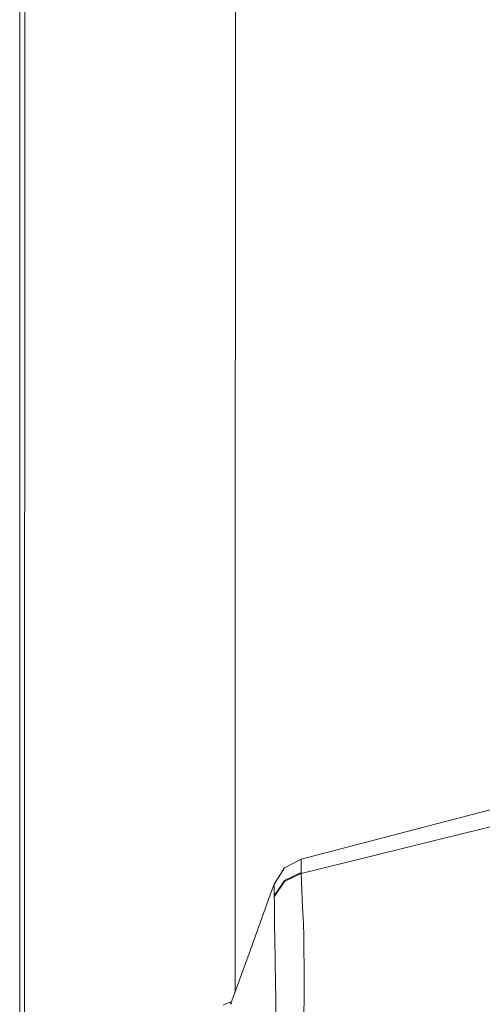
# Model space of a CAD drawing. Units: millimetres. Extents: x -1518 to 1525, y -343 to 4387.
# Drawn here: x -1290 to -1080, y 1704 to 2152 of the extents above; entities that cross this region are included whole.
import ezdxf

# ---------------------------------------------------------------- set-up
doc = ezdxf.new("R2010")
doc.units = ezdxf.units.MM
doc.layers.add('1', color=7, linetype='Continuous', true_color=0xffffff)
doc.styles.add('blockfont', font='simplex.shx')
doc.dimstyles.get("Standard").update_dxf_attribs({"dimtxt": 0.18, "dimasz": 0.18, "dimexe": 0.18, "dimexo": 0.0625, "dimgap": 0.09, "dimtad": 0, "dimtih": 1, "dimtoh": 1, "dimdec": 4, "dimzin": 0, "dimdsep": 46, "dimtxsty": 'Standard', "dimcen": 0.09, "dimadec": 0, "dimazin": 0, "dimtfac": 1, "dimtdec": 4, "dimtofl": 0, "dimtmove": 0, "dimatfit": 3, "dimfxl": 1, "dimtolj": 1, "dimtzin": 0, "dimarcsym": 0})

# ---------------------------------------------------------------- blocks, each defined once
blk = doc.blocks.new('_U0')
at = {"layer": '1', "color": 18, "lineweight": 13}
for p, q in [((55.364524, 4047.157578), (30.364524, 4047.157578)), ((30.364524, 4047.157578), (30.364524, 3953.407578)), ((287.03119, 4047.157578), (262.03119, 4047.157578)), ((287.03119, 3953.407578), (287.03119, 4047.157578)), ((-1290.483773, 1542.330844), (-1290.483773, 4003.457578)), ((1290.483654, 1542.330844), (1290.483654, 4003.457578)), ((-1290.483773, 4000.282578), (-288.61881, 4000.282578)), ((1290.483654, 4000.282578), (288.61869, 4000.282578)), ((30.364524, 3953.407578), (55.364524, 3953.407578)), ((262.03119, 3953.407578), (287.03119, 3953.407578))]:
    blk.add_line(p, q, dxfattribs=at)
at = {"layer": '1', "color": 18, "lineweight": 70}
for points in [[(-1290.483773, 4000.282578), (-1240.483822, 4013.680038), (-1240.483724, 3986.885119)], [(1290.483654, 4000.282578), (1240.483703, 3986.885119), (1240.483604, 4013.680038)]]:
    blk.add_solid(points, dxfattribs=at)
at = {"layer": '1', "color": 18, "linetype": 'Continuous', "lineweight": 13, "char_height": 50, "attachment_point": 7, "line_spacing_factor": 0.903614, "style": 'blockfont'}
for s, insert in [('\\W1.2899;101.6', (-284.38131, 3961.386745)), ('\\W1.2570;2581', (54.889524, 3961.386745))]:
    blk.add_mtext(s, dxfattribs=dict(at, insert=insert))

msp = doc.modelspace()

# ---------------------------------------------------------------- linework, layer by layer
at = {"layer": '1', "color": 18, "linetype": 'Continuous', "lineweight": 13}
for p, q in [((-1288.176449, 2221.103316), (-1288.423218, 1554.15973)), ((-1192.426312, 2095.10838), (-1192.379712, 2221.104138)), ((-1192.429804, 2085.666709), (-1192.426312, 2095.108082)), ((-1192.426312, 2095.108223), (-1192.426312, 2095.108287)), ((-1192.495318, 1908.535413), (-1192.429805, 2085.666157)), ((-1192.498236, 1900.645375), (-1192.495318, 1908.535359)), ((-1192.495318, 1908.535367), (-1192.495318, 1908.535403)), ((-1192.509998, 1868.845377), (-1192.498236, 1900.645264)), ((-1192.558118, 1738.739157), (-1192.509998, 1868.845377)), ((-1144.511014, 1774.739268), (-1056.787789, 1797.750466)), ((-1050.05151, 1791.34237), (-1088.3587, 1781.897061)), ((-1088.3587, 1781.897061), (-1143.546403, 1768.289726)), ((-1162.548602, 1770.007722), (-1144.511058, 1774.739257)), ((-1162.548602, 1770.007722), (-1170.199692, 1766.162269)), ((-1143.546448, 1768.289715), (-1162.617505, 1763.587467)), ((-1162.615359, 1764.071219), (-1162.588418, 1768.008702)), ((-1162.587464, 1768.152468), (-1162.588418, 1768.008702)), ((-1162.587464, 1768.152468), (-1162.548602, 1770.007722)), ((-1174.859345, 1758.654349), (-1170.199692, 1766.162269)), ((-1162.615359, 1764.071219), (-1170.206368, 1760.400884)), ((-1162.992299, 1763.478629), (-1170.13365, 1759.985559)), ((-1162.617505, 1763.587467), (-1162.992299, 1763.478629)), ((-1162.617505, 1763.587467), (-1162.615359, 1764.071219)), ((-1162.617505, 1763.587467), (-1161.889851, 1748.186104)), ((-1174.859345, 1758.654349), (-1176.582854, 1753.886818)), ((-1174.859345, 1758.654349), (-1174.843371, 1758.577101)), ((-1170.206845, 1760.400645), (-1174.759448, 1753.46183)), ((-1170.209229, 1759.948485), (-1174.756348, 1753.020041)), ((-1170.13365, 1759.985559), (-1170.209229, 1759.948485)), ((-1170.206368, 1760.400884), (-1170.206845, 1760.400645)), ((-1174.843371, 1758.577101), (-1174.80737, 1758.405916)), ((-1174.80737, 1758.405916), (-1174.806416, 1758.401386)), ((-1174.806416, 1758.401386), (-1174.791396, 1756.803624)), ((-1174.759448, 1753.46183), (-1174.791396, 1756.803624)), ((-1176.582859, 1753.886806), (-1186.222643, 1727.221463)), ((-1174.756348, 1753.020041), (-1174.759448, 1753.46183)), ((-1174.736083, 1750.37431), (-1174.756348, 1753.020041)), ((-1174.735129, 1750.278823), (-1174.736083, 1750.37431)), ((-1174.613774, 1739.443056), (-1174.735129, 1750.278823)), ((-1161.889851, 1748.186104), (-1161.554158, 1740.834348)), ((-1161.554158, 1740.834348), (-1161.548913, 1740.715735)), ((-1192.568871, 1709.666676), (-1192.558118, 1738.739017)), ((-1174.613774, 1739.443056), (-1174.522221, 1733.906023)), ((-1161.548913, 1740.715735), (-1161.4452, 1738.443963)), ((-1161.400616, 1737.468593), (-1161.4452, 1738.443963)), ((-1161.400616, 1737.468593), (-1161.179125, 1712.326877)), ((-1174.522221, 1733.906023), (-1174.462378, 1730.277888)), ((-1174.462378, 1730.277888), (-1174.425423, 1728.027932)), ((-1174.425423, 1728.027932), (-1174.358189, 1723.964445)), ((-1186.222712, 1727.221273), (-1194.456983, 1704.443827)), ((-1174.358189, 1723.964445), (-1174.198687, 1712.759368)), ((-1174.198687, 1712.759368), (-1174.124777, 1707.553141)), ((-1161.179125, 1712.326877), (-1161.135972, 1707.452886)), ((-1195.014775, 1705.026023), (-1197.95543, 1703.732602)), ((-1195.014775, 1705.026023), (-1194.211173, 1704.187262)), ((-1174.124777, 1707.553141), (-1174.101174, 1697.607033)), ((-1161.125004, 1706.207387), (-1161.833346, 1680.959694)), ((-1161.125004, 1706.207387), (-1161.135972, 1707.452886))]:
    msp.add_line(p, q, dxfattribs=at)

# ---------------------------------------------------------------- dimensions: what is measured, and where the dimension line sits
dim = msp.add_linear_dim(base=(1290.483654, 4000.282578), p1=(-1290.483773, 1540.743344), p2=(1290.483654, 1540.743344), dimstyle='Standard', override={"dimtxt": 50, "dimasz": 50, "dimexe": 3.175, "dimexo": 1.5875, "dimgap": 1.5875, "dimtih": 1, "dimtoh": 1, "dimdec": 1, "dimlfac": 0.03937, "dimdsep": 46, "dimlunit": 2, "dimtxsty": 'blockfont', "dimsah": 1, "dimse1": 0, "dimse2": 0, "dimsd1": 0, "dimsd2": 0, "dimclrd": 18, "dimclre": 18, "dimclrt": 18, "dimtol": 0, "dimtm": -0.1, "dimtfac": 1, "dimtdec": 2, "dimtofl": 1, "dimtmove": 0, "dimlwd": 13, "dimlwe": 13}, dxfattribs=at)
dim.commit()
dim.dimension.update_dxf_attribs({"geometry": '_U0', "text_midpoint": (-10.93756, 4000.282578), "dimtype": 160})

doc.saveas('drawing.dxf')
